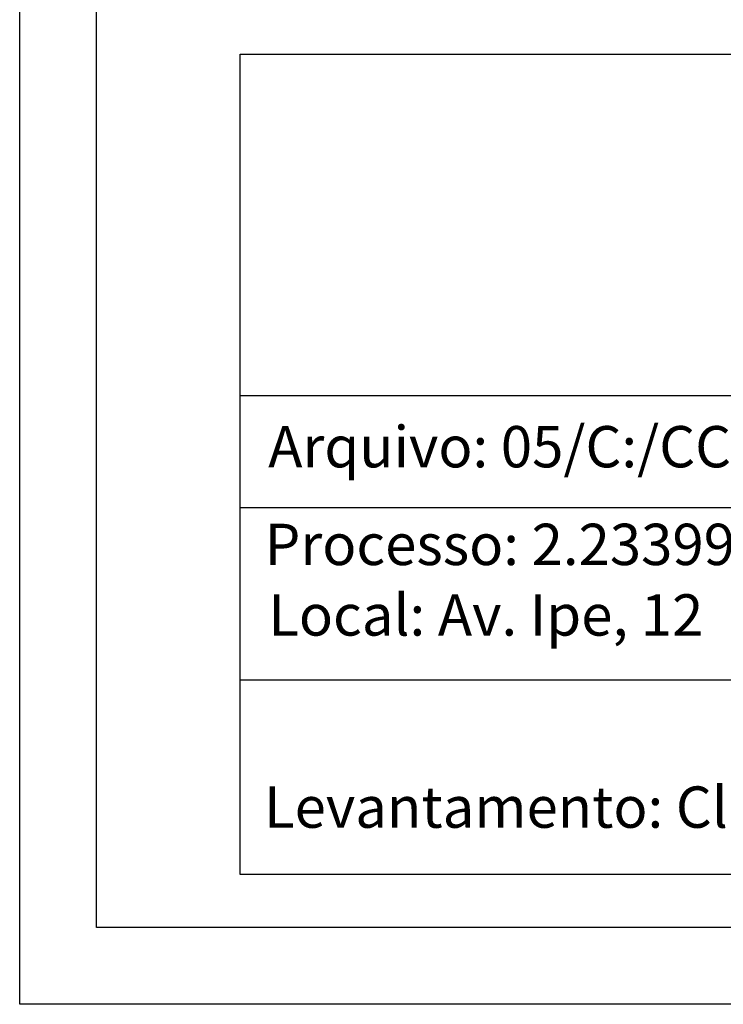
# Model space of a CAD drawing. Extents: x 185069 to 185163, y 1676365 to 1676501.
# Drawn here: x 185069 to 185092, y 1676365 to 1676397 of the extents above; entities that cross this region are included whole.
import ezdxf

# ---------------------------------------------------------------- set-up
doc = ezdxf.new("R2010")
doc.units = 0
doc.header["$LTSCALE"] = 5
doc.header["$MEASUREMENT"] = 0
doc.layers.add('PRINT_A4_A3', color=7, linetype='CONTINUOUS')
doc.layers.add('T-TEXTP', color=7, linetype='CONTINUOUS')

msp = doc.modelspace()

# ---------------------------------------------------------------- linework, layer by layer
at = {"layer": 'PRINT_A4_A3'}
for p, q in [((185076.552, 1676395.486), (185158.761, 1676395.486)), ((185076.552, 1676368.849), (185076.552, 1676395.486)), ((185126.409, 1676375.16), (185076.552, 1676375.16)), ((185158.761, 1676368.849), (185076.552, 1676368.849))]:
    msp.add_line(p, q, dxfattribs=at)
at = {"layer": 'PRINT_A4_A3', "color": 255}
for points in [[(185069.392, 1676501.352), (185163.276, 1676501.352), (185163.276, 1676364.628), (185069.392, 1676364.628)], [(185071.892, 1676498.852), (185160.776, 1676498.852), (185160.776, 1676367.128), (185071.892, 1676367.128)]]:
    msp.add_lwpolyline(points, close=True, dxfattribs=at)
at = {"layer": 'T-TEXTP'}
for p, q in [((185076.552, 1676384.399), (185158.761, 1676384.399)), ((185126.409, 1676380.754), (185076.552, 1676380.754))]:
    msp.add_line(p, q, dxfattribs=at)

# ---------------------------------------------------------------- texts
at = {"layer": 'T-TEXTP', "char_height": 1.34253, "attachment_point": 1}
for s, insert in [('{\\fArial|b0|i0|c0|p34;Arquivo: 05/C:/CCPG/Vistoria/Av. Ipe 12}', (185077.467, 1676383.41)), ('{\\fArial|b0|i0|c0|p34;Processo: 2.233999.00.4.00000}', (185077.353, 1676380.237)), ('{\\fArial|b0|i0|c0|p34;Local: Av. Ipe, 12}', (185077.47, 1676377.945)), ('{\\fArial|b0|i0|c0|p34;Levantamento: Claudio}', (185077.332, 1676371.704))]:
    msp.add_mtext(s, dxfattribs=dict(at, insert=insert))

doc.saveas('drawing.dxf')
